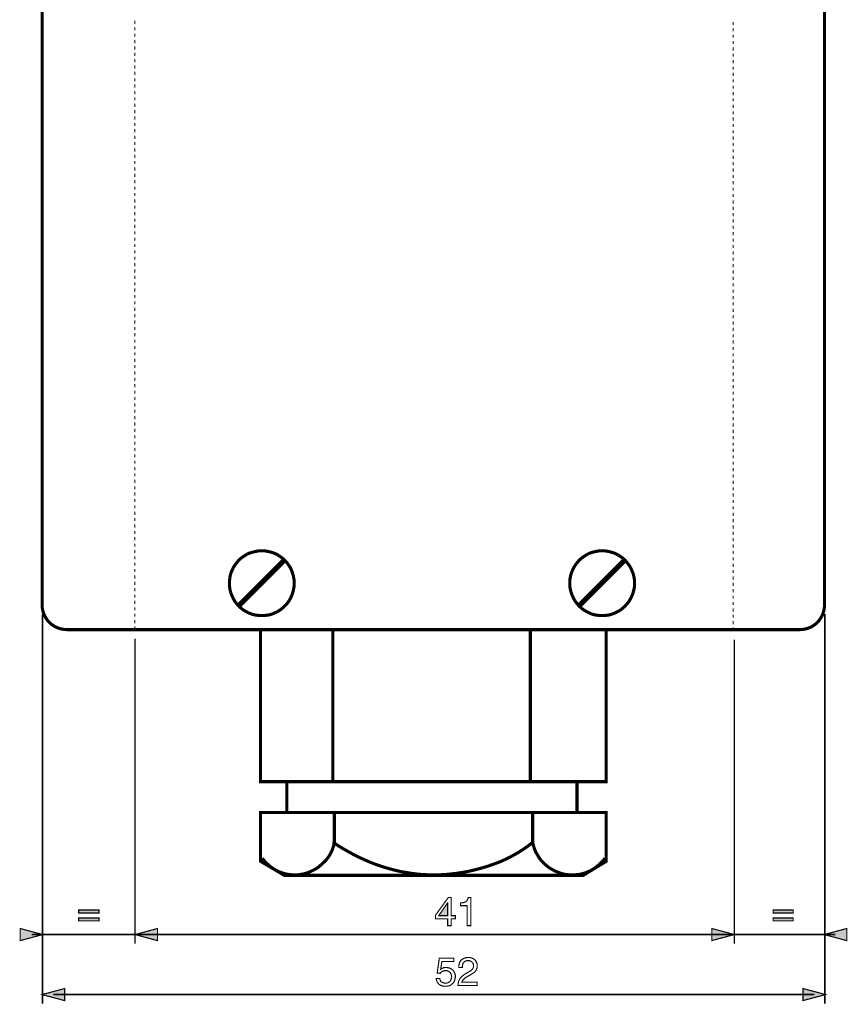
# Model space of a CAD drawing. Extents: x -2.34 to 2.35, y -4.07 to 4.08.
# Drawn here: x -1.67 to 0.49, y -1.08 to 1.49 of the extents above; entities that cross this region are included whole.
import ezdxf

# ---------------------------------------------------------------- set-up
doc = ezdxf.new("R2010")
doc.units = 0
doc.header["$LTSCALE"] = 0.000394
doc.layers.add('PLAN_1', color=7, linetype='CONTINUOUS')

msp = doc.modelspace()

# ---------------------------------------------------------------- linework, layer by layer
at = {"layer": 'PLAN_1', "linetype": 'CONTINUOUS'}
for points, const_width in [([(-1.613969, -0.036689), (-1.613969, 2.19685)], 0.008146), ([(0.431193, 2.19685), (0.431193, -0.036689)], 0.008146), ([(-1.040181, 0.105358), (-1.048839, 0.10485), (-1.056984, 0.103323), (-1.06513, 0.101287), (-1.073276, 0.09874), (-1.080402, 0.095177), (-1.087531, 0.090594), (-1.09415, 0.086012), (-1.10026, 0.080413), (-1.10535, 0.074303), (-1.110441, 0.067685), (-1.114516, 0.061067), (-1.118079, 0.053429), (-1.121134, 0.045791), (-1.123169, 0.037646), (-1.124189, 0.028992), (-1.124697, 0.020335), (-1.124189, 0.011681), (-1.123169, 0.003535), (-1.121134, -0.00461), (-1.118079, -0.012248), (-1.114516, -0.019886), (-1.110441, -0.027012), (-1.10535, -0.033634), (-1.10026, -0.039232), (-1.09415, -0.044835), (-1.087531, -0.049925), (-1.080402, -0.053996), (-1.073276, -0.057563), (-1.06513, -0.060614), (-1.056984, -0.062654), (-1.048839, -0.063669), (-1.040181, -0.064181), (-1.031528, -0.063669), (-1.02287, -0.062654), (-1.014724, -0.060614), (-1.007091, -0.057563), (-0.999453, -0.053996), (-0.992835, -0.049925), (-0.986213, -0.044835), (-0.980106, -0.039232), (-0.974504, -0.033634), (-0.969921, -0.027012), (-0.965339, -0.019886), (-0.961776, -0.012248), (-0.959232, -0.00461), (-0.957193, 0.003535), (-0.955665, 0.011681), (-0.955157, 0.020335), (-0.955665, 0.028992), (-0.957193, 0.037646), (-0.959232, 0.045791), (-0.961776, 0.053429), (-0.965339, 0.061067), (-0.969921, 0.067685), (-0.974504, 0.074303), (-0.980106, 0.080413), (-0.986213, 0.086012), (-0.992835, 0.090594), (-0.999453, 0.095177), (-1.007091, 0.09874), (-1.014724, 0.101287), (-1.02287, 0.103323), (-1.031528, 0.10485), (-1.040181, 0.105358)], 0.008146), ([(-0.150228, 0.105358), (-0.158886, 0.10485), (-0.167539, 0.103323), (-0.175685, 0.101287), (-0.183323, 0.09874), (-0.190449, 0.095177), (-0.197579, 0.090594), (-0.204197, 0.086012), (-0.210307, 0.080413), (-0.215398, 0.074303), (-0.220488, 0.067685), (-0.224563, 0.061067), (-0.228126, 0.053429), (-0.231181, 0.045791), (-0.233217, 0.037646), (-0.234744, 0.028992), (-0.234744, 0.020335), (-0.234744, 0.011681), (-0.233217, 0.003535), (-0.231181, -0.00461), (-0.228126, -0.012248), (-0.224563, -0.019886), (-0.220488, -0.027012), (-0.215398, -0.033634), (-0.210307, -0.039232), (-0.204197, -0.044835), (-0.197579, -0.049925), (-0.190449, -0.053996), (-0.183323, -0.057563), (-0.175685, -0.060614), (-0.167539, -0.062654), (-0.158886, -0.063669), (-0.150228, -0.064181), (-0.141575, -0.063669), (-0.132917, -0.062654), (-0.125283, -0.060614), (-0.117134, -0.057563), (-0.110008, -0.053996), (-0.102882, -0.049925), (-0.09626, -0.044835), (-0.090154, -0.039232), (-0.085059, -0.033634), (-0.079969, -0.027012), (-0.075898, -0.019886), (-0.072331, -0.012248), (-0.06928, -0.00461), (-0.06724, 0.003535), (-0.065713, 0.011681), (-0.065713, 0.020335), (-0.065713, 0.028992), (-0.06724, 0.037646), (-0.06928, 0.045791), (-0.072331, 0.053429), (-0.075898, 0.061067), (-0.079969, 0.067685), (-0.085059, 0.074303), (-0.090154, 0.080413), (-0.09626, 0.086012), (-0.102882, 0.090594), (-0.110008, 0.095177), (-0.117134, 0.09874), (-0.125283, 0.101287), (-0.132917, 0.103323), (-0.141575, 0.10485), (-0.150228, 0.105358)], 0.008146), ([(-1.098732, -0.036689), (-0.983669, 0.078374)], 0.013744), ([(-0.20878, -0.036689), (-0.093717, 0.078374)], 0.013744), ([(-1.550327, -0.100839), (-1.556437, -0.100327), (-1.563055, -0.099311), (-1.569165, -0.097783), (-1.574764, -0.095744), (-1.580366, -0.093201), (-1.585965, -0.089638), (-1.591055, -0.086071), (-1.59513, -0.082), (-1.599713, -0.077417), (-1.603276, -0.072327), (-1.606331, -0.067236), (-1.608878, -0.061634), (-1.611421, -0.055524), (-1.612949, -0.049413), (-1.613969, -0.043307), (-1.613969, -0.036689)], 0.008146), ([(0.431193, -0.036689), (0.430685, -0.043307), (0.429665, -0.049413), (0.428138, -0.055524), (0.426102, -0.061634), (0.423047, -0.067236), (0.419992, -0.072327), (0.416429, -0.077417), (0.412354, -0.082), (0.407776, -0.086071), (0.402681, -0.089638), (0.397591, -0.093201), (0.391992, -0.095744), (0.385882, -0.097783), (0.379772, -0.099311), (0.373661, -0.100327), (0.367043, -0.100839)], 0.008146), ([(0.367043, -0.100839), (-1.550327, -0.100839)], 0.008146), ([(-0.139535, -0.497957), (-0.139535, -0.101346), (-1.043236, -0.101346), (-1.043236, -0.497957), (-0.139535, -0.497957)], 0.008146), ([(-0.85435, -0.101346), (-0.85435, -0.497957)], 0.008146), ([(-0.338098, -0.101346), (-0.338098, -0.497957)], 0.008146), ([(-0.215906, -0.578398), (-0.215906, -0.497957), (-0.974504, -0.497957), (-0.974504, -0.578398), (-0.215906, -0.578398)], 0.008146), ([(-0.981122, -0.742846), (-0.199614, -0.742846), (-0.139535, -0.706189), (-0.139535, -0.578398), (-1.043236, -0.578398), (-1.043236, -0.706189), (-0.981122, -0.742846)], 0.008146), ([(-0.85028, -0.578398), (-0.85028, -0.661386)], 0.008146), ([(-0.331988, -0.578398), (-0.331988, -0.661386)], 0.008146), ([(-1.038654, -0.698043), (-1.035091, -0.703134), (-1.031016, -0.707717), (-1.026945, -0.711787), (-1.022362, -0.715862), (-1.01778, -0.719933), (-1.012689, -0.7235), (-1.007598, -0.727063), (-1.001996, -0.730118), (-0.996398, -0.732661), (-0.990795, -0.735209), (-0.984689, -0.737244), (-0.979087, -0.738772), (-0.972469, -0.740299), (-0.966358, -0.740807), (-0.95974, -0.741827), (-0.953122, -0.741827), (-0.943957, -0.741319), (-0.934283, -0.739791), (-0.925118, -0.737756), (-0.916465, -0.734701), (-0.907807, -0.730626), (-0.899661, -0.726555), (-0.892028, -0.721461), (-0.884898, -0.715354), (-0.87828, -0.709244), (-0.872169, -0.703134), (-0.866571, -0.696004), (-0.861988, -0.688878), (-0.857913, -0.68124), (-0.854858, -0.673602), (-0.852315, -0.665969), (-0.851295, -0.658331), (-0.837039, -0.667496), (-0.822276, -0.67615), (-0.807, -0.684803), (-0.792236, -0.692441), (-0.776453, -0.700079), (-0.761181, -0.706697), (-0.74489, -0.713315), (-0.728598, -0.718917), (-0.712303, -0.724008), (-0.695504, -0.728591), (-0.678701, -0.732661), (-0.661394, -0.735717), (-0.644083, -0.738264), (-0.626772, -0.740299), (-0.608441, -0.741319), (-0.590622, -0.741319), (-0.572295, -0.741319), (-0.554476, -0.740299), (-0.536146, -0.738264), (-0.518327, -0.735717), (-0.501016, -0.732661), (-0.483197, -0.728591), (-0.465886, -0.724008), (-0.449087, -0.718917), (-0.432795, -0.713315), (-0.4165, -0.707205), (-0.40072, -0.700079), (-0.385953, -0.692441), (-0.371189, -0.684295), (-0.357445, -0.675642), (-0.344205, -0.666476), (-0.331988, -0.656803), (-0.329441, -0.665969), (-0.326898, -0.674622), (-0.323331, -0.682768), (-0.318748, -0.690406), (-0.314169, -0.698043), (-0.308567, -0.705169), (-0.302457, -0.71128), (-0.295839, -0.71739), (-0.288713, -0.722988), (-0.281075, -0.727571), (-0.273437, -0.731646), (-0.264783, -0.735209), (-0.256126, -0.738264), (-0.247472, -0.740299), (-0.237799, -0.741319), (-0.228634, -0.741827), (-0.222016, -0.741827), (-0.215398, -0.740807), (-0.209287, -0.740299), (-0.203177, -0.738772), (-0.197067, -0.737244), (-0.190961, -0.735209), (-0.185358, -0.732661), (-0.17976, -0.730118), (-0.174665, -0.727063), (-0.169067, -0.7235), (-0.164484, -0.719933), (-0.159394, -0.715862), (-0.155319, -0.711787), (-0.150736, -0.707717), (-0.146665, -0.703134), (-0.143102, -0.698043)], 0.008146)]:
    msp.add_lwpolyline(points, dxfattribs=dict(at, const_width=const_width))
at = {"layer": 'PLAN_1', "color": 5, "linetype": 'CONTINUOUS', "const_width": 0.003}
for points in [[(-1.372134, 1.481528), (-1.372134, 1.490185)], [(-1.372134, 1.465236), (-1.372134, 1.473382)], [(0.192413, 1.478984), (0.192413, 1.48713)], [(0.192413, 1.462181), (0.192413, 1.470835)], [(-1.372134, 1.448433), (-1.372134, 1.456583)], [(-1.372134, 1.431634), (-1.372134, 1.440287)], [(0.192413, 1.44589), (0.192413, 1.454035)], [(-1.372134, 1.414831), (-1.372134, 1.423488)], [(0.192413, 1.429087), (0.192413, 1.437232)], [(0.192413, 1.412287), (0.192413, 1.420941)], [(-1.372134, 1.398539), (-1.372134, 1.406685)], [(-1.372134, 1.38174), (-1.372134, 1.389886)], [(0.192413, 1.395996), (0.192413, 1.404142)], [(-1.372134, 1.364937), (-1.372134, 1.373594)], [(0.192413, 1.379193), (0.192413, 1.387339)], [(0.192413, 1.362394), (0.192413, 1.370539)], [(-1.372134, 1.348646), (-1.372134, 1.356791)], [(-1.372134, 1.331846), (-1.372134, 1.339992)], [(0.192413, 1.345591), (0.192413, 1.354248)], [(0.192413, 1.329299), (0.192413, 1.337445)], [(-1.372134, 1.315043), (-1.372134, 1.323701)], [(0.192413, 1.3125), (0.192413, 1.320646)], [(-1.372134, 1.298244), (-1.372134, 1.306898)], [(-1.372134, 1.281949), (-1.372134, 1.290098)], [(0.192413, 1.295697), (0.192413, 1.30435)], [(0.192413, 1.279406), (0.192413, 1.287551)], [(-1.372134, 1.26515), (-1.372134, 1.273295)], [(0.192413, 1.262602), (0.192413, 1.270748)], [(-1.372134, 1.248346), (-1.372134, 1.257004)], [(-1.372134, 1.232055), (-1.372134, 1.240201)], [(0.192413, 1.245803), (0.192413, 1.253949)], [(0.192413, 1.229), (0.192413, 1.237657)], [(-1.372134, 1.215256), (-1.372134, 1.223402)], [(0.192413, 1.212709), (0.192413, 1.220854)], [(-1.372134, 1.198453), (-1.372134, 1.20711)], [(-1.372134, 1.181654), (-1.372134, 1.190307)], [(0.192413, 1.195909), (0.192413, 1.204055)], [(0.192413, 1.179106), (0.192413, 1.187764)], [(-1.372134, 1.165362), (-1.372134, 1.173508)], [(-1.372134, 1.148559), (-1.372134, 1.156705)], [(0.192413, 1.162815), (0.192413, 1.170961)], [(-1.372134, 1.13176), (-1.372134, 1.140413)], [(0.192413, 1.146012), (0.192413, 1.154161)], [(0.192413, 1.129213), (0.192413, 1.137358)], [(-1.372134, 1.115465), (-1.372134, 1.12361)], [(-1.372134, 1.098665), (-1.372134, 1.106811)], [(0.192413, 1.112409), (0.192413, 1.121067)], [(-1.372134, 1.081862), (-1.372134, 1.09052)], [(0.192413, 1.096118), (0.192413, 1.104264)], [(0.192413, 1.079319), (0.192413, 1.087465)], [(-1.372134, 1.065063), (-1.372134, 1.073717)], [(-1.372134, 1.048772), (-1.372134, 1.056917)], [(0.192413, 1.062516), (0.192413, 1.071173)], [(0.192413, 1.046224), (0.192413, 1.05437)], [(-1.372134, 1.031969), (-1.372134, 1.040114)], [(0.192413, 1.029425), (0.192413, 1.037571)], [(-1.372134, 1.015169), (-1.372134, 1.023823)], [(-1.372134, 0.998878), (-1.372134, 1.007024)], [(0.192413, 1.012622), (0.192413, 1.020768)], [(0.192413, 0.995823), (0.192413, 1.004476)], [(-1.372134, 0.982075), (-1.372134, 0.99022)], [(0.192413, 0.979528), (0.192413, 0.987677)], [(-1.372134, 0.965276), (-1.372134, 0.973421)], [(-1.372134, 0.948472), (-1.372134, 0.957126)], [(0.192413, 0.962728), (0.192413, 0.970874)], [(0.192413, 0.945925), (0.192413, 0.954583)], [(-1.372134, 0.932181), (-1.372134, 0.940327)], [(0.192413, 0.929634), (0.192413, 0.93778)], [(-1.372134, 0.915378), (-1.372134, 0.923524)], [(-1.372134, 0.898579), (-1.372134, 0.907232)], [(0.192413, 0.912835), (0.192413, 0.92098)], [(0.192413, 0.896031), (0.192413, 0.904177)], [(-1.372134, 0.882287), (-1.372134, 0.890433)], [(-1.372134, 0.865484), (-1.372134, 0.87363)], [(0.192413, 0.879232), (0.192413, 0.887886)], [(-1.372134, 0.848685), (-1.372134, 0.856831)], [(0.192413, 0.862941), (0.192413, 0.871087)], [(0.192413, 0.846138), (0.192413, 0.854283)], [(-1.372134, 0.831882), (-1.372134, 0.840539)], [(-1.372134, 0.815591), (-1.372134, 0.823736)], [(0.192413, 0.829339), (0.192413, 0.837992)], [(-1.372134, 0.798791), (-1.372134, 0.806937)], [(0.192413, 0.813043), (0.192413, 0.821193)], [(0.192413, 0.796244), (0.192413, 0.80439)], [(-1.372134, 0.781988), (-1.372134, 0.790642)], [(-1.372134, 0.765697), (-1.372134, 0.773843)], [(0.192413, 0.779441), (0.192413, 0.787591)], [(0.192413, 0.762642), (0.192413, 0.771295)], [(-1.372134, 0.748894), (-1.372134, 0.757039)], [(0.192413, 0.74635), (0.192413, 0.754496)], [(-1.372134, 0.732094), (-1.372134, 0.74024)], [(-1.372134, 0.715291), (-1.372134, 0.723949)], [(0.192413, 0.729547), (0.192413, 0.737693)], [(0.192413, 0.712748), (0.192413, 0.721402)], [(-1.372134, 0.699), (-1.372134, 0.707146)], [(0.192413, 0.696457), (0.192413, 0.704602)], [(-1.372134, 0.682201), (-1.372134, 0.690346)], [(-1.372134, 0.665398), (-1.372134, 0.674055)], [(0.192413, 0.679654), (0.192413, 0.687799)], [(0.192413, 0.662854), (0.192413, 0.671)], [(-1.372134, 0.649106), (-1.372134, 0.657252)], [(0.192413, 0.646051), (0.192413, 0.654705)], [(-1.372134, 0.632303), (-1.372134, 0.640453)], [(-1.372134, 0.615504), (-1.372134, 0.62365)], [(0.192413, 0.62976), (0.192413, 0.637906)], [(0.192413, 0.612957), (0.192413, 0.621102)], [(-1.372134, 0.598701), (-1.372134, 0.607358)], [(-1.372134, 0.582409), (-1.372134, 0.590555)], [(0.192413, 0.596157), (0.192413, 0.604811)], [(-1.372134, 0.56561), (-1.372134, 0.573756)], [(0.192413, 0.579866), (0.192413, 0.588012)], [(0.192413, 0.563063), (0.192413, 0.571209)], [(-1.372134, 0.548807), (-1.372134, 0.557465)], [(-1.372134, 0.532516), (-1.372134, 0.540661)], [(0.192413, 0.546264), (0.192413, 0.554409)], [(-1.372134, 0.515717), (-1.372134, 0.523862)], [(0.192413, 0.529461), (0.192413, 0.538118)], [(0.192413, 0.513169), (0.192413, 0.521315)], [(-1.372134, 0.498913), (-1.372134, 0.507059)], [(-1.372134, 0.482114), (-1.372134, 0.490768)], [(0.192413, 0.49637), (0.192413, 0.504516)], [(0.192413, 0.479567), (0.192413, 0.48822)], [(-1.372134, 0.465819), (-1.372134, 0.473969)], [(0.192413, 0.463276), (0.192413, 0.471421)], [(-1.372134, 0.44902), (-1.372134, 0.457165)], [(-1.372134, 0.432217), (-1.372134, 0.440874)], [(0.192413, 0.446472), (0.192413, 0.454618)], [(0.192413, 0.429673), (0.192413, 0.437819)], [(-1.372134, 0.415925), (-1.372134, 0.424071)], [(0.192413, 0.41287), (0.192413, 0.421528)], [(-1.372134, 0.399126), (-1.372134, 0.407272)], [(-1.372134, 0.382323), (-1.372134, 0.390469)], [(0.192413, 0.396579), (0.192413, 0.404724)], [(0.192413, 0.37978), (0.192413, 0.387925)], [(-1.372134, 0.365524), (-1.372134, 0.374177)], [(0.192413, 0.362976), (0.192413, 0.371634)], [(-1.372134, 0.349232), (-1.372134, 0.357378)], [(-1.372134, 0.332429), (-1.372134, 0.340575)], [(0.192413, 0.346685), (0.192413, 0.354831)], [(0.192413, 0.329886), (0.192413, 0.338031)], [(-1.372134, 0.31563), (-1.372134, 0.324283)], [(-1.372134, 0.299335), (-1.372134, 0.307484)], [(0.192413, 0.313083), (0.192413, 0.321228)], [(-1.372134, 0.282535), (-1.372134, 0.290681)], [(0.192413, 0.296283), (0.192413, 0.304937)], [(0.192413, 0.279988), (0.192413, 0.288134)], [(-1.372134, 0.265732), (-1.372134, 0.273882)], [(-1.372134, 0.248933), (-1.372134, 0.257587)], [(0.192413, 0.263189), (0.192413, 0.271335)], [(-1.372134, 0.232642), (-1.372134, 0.240787)], [(0.192413, 0.246386), (0.192413, 0.255043)], [(0.192413, 0.230094), (0.192413, 0.23824)], [(-1.372134, 0.215839), (-1.372134, 0.223984)], [(-1.372134, 0.199039), (-1.372134, 0.207693)], [(0.192413, 0.213295), (0.192413, 0.221441)], [(0.192413, 0.196492), (0.192413, 0.204638)], [(-1.372134, 0.182748), (-1.372134, 0.190894)], [(0.192413, 0.179693), (0.192413, 0.188346)], [(-1.372134, 0.165945), (-1.372134, 0.174091)], [(-1.372134, 0.149146), (-1.372134, 0.157291)], [(0.192413, 0.163402), (0.192413, 0.171547)], [(0.192413, 0.146598), (0.192413, 0.154744)], [(-1.372134, 0.132343), (-1.372134, 0.141)], [(0.192413, 0.129799), (0.192413, 0.138453)], [(-1.372134, 0.116051), (-1.372134, 0.124197)], [(-1.372134, 0.099248), (-1.372134, 0.107398)], [(0.192413, 0.113504), (0.192413, 0.12165)], [(0.192413, 0.096705), (0.192413, 0.10485)], [(-1.372134, 0.082449), (-1.372134, 0.091102)], [(0.192413, 0.079902), (0.192413, 0.088047)], [(-1.372134, 0.066157), (-1.372134, 0.074303)], [(-1.372134, 0.049354), (-1.372134, 0.0575)], [(0.192413, 0.063102), (0.192413, 0.071756)], [(0.192413, 0.046811), (0.192413, 0.054957)], [(-1.372134, 0.032555), (-1.372134, 0.040701)], [(-1.372134, 0.015752), (-1.372134, 0.024409)], [(0.192413, 0.030008), (0.192413, 0.038154)], [(-1.372134, -0.000539), (-1.372134, 0.007606)], [(0.192413, 0.013209), (0.192413, 0.021862)], [(0.192413, -0.003087), (0.192413, 0.005063)], [(-1.372134, -0.017339), (-1.372134, -0.009193)], [(-1.372134, -0.034142), (-1.372134, -0.025488)], [(0.192413, -0.019886), (0.192413, -0.01174)], [(-1.372134, -0.050433), (-1.372134, -0.042287)], [(0.192413, -0.036689), (0.192413, -0.028539)], [(0.192413, -0.053488), (0.192413, -0.044835)], [(-1.372134, -0.067236), (-1.372134, -0.059091)], [(-1.372134, -0.084035), (-1.372134, -0.07589)], [(0.192413, -0.06978), (0.192413, -0.061634)], [(0.192413, -0.086583), (0.192413, -0.078437)], [(-1.372134, -0.100839), (-1.372134, -0.092181)], [(0.192413, -0.103382), (0.192413, -0.094728)]]:
    msp.add_lwpolyline(points, dxfattribs=at)
at = {"layer": 'PLAN_1', "color": 2, "linetype": 'CONTINUOUS'}
for points, const_width in [([(-1.613457, -1.07785), (-1.613457, -0.060106)], 0.004071), ([(0.432213, -0.060106), (0.432213, -1.07785)], 0.004071), ([(-1.371622, -0.124256), (-1.371622, -0.921547)], 0.004071), ([(0.195469, -0.921547), (0.195469, -0.126803)], 0.004071), ([(-0.544803, -0.856382), (-0.544803, -0.874201), (-0.553965, -0.874201), (-0.553965, -0.856382), (-0.586039, -0.856382), (-0.586039, -0.847217), (-0.552437, -0.800886), (-0.544803, -0.800886), (-0.544803, -0.848236), (-0.53411, -0.848236), (-0.53411, -0.856382), (-0.544803, -0.856382)], 0.003), ([(-0.577386, -0.848236), (-0.553965, -0.848236), (-0.553965, -0.815142), (-0.554476, -0.815142), (-0.577386, -0.848236)], 0.003), ([(-0.493382, -0.874201), (-0.503055, -0.874201), (-0.503055, -0.822268), (-0.520362, -0.822268), (-0.520362, -0.815142), (-0.516291, -0.814634), (-0.512728, -0.814122), (-0.509673, -0.813106), (-0.507126, -0.812087), (-0.505091, -0.810559), (-0.503055, -0.808012), (-0.501528, -0.804961), (-0.500508, -0.800886), (-0.493382, -0.800886), (-0.493382, -0.874201)], 0.003), ([(-1.465811, -0.841106), (-1.51876, -0.841106), (-1.51876, -0.833469), (-1.465811, -0.833469), (-1.465811, -0.841106)], 0.003), ([(0.349224, -0.841106), (0.296783, -0.841106), (0.296783, -0.833469), (0.349224, -0.833469), (0.349224, -0.841106)], 0.003), ([(-1.465811, -0.86198), (-1.51876, -0.86198), (-1.51876, -0.854343), (-1.465811, -0.854343), (-1.465811, -0.86198)], 0.003), ([(0.349224, -0.86198), (0.296783, -0.86198), (0.296783, -0.854343), (0.349224, -0.854343), (0.349224, -0.86198)], 0.003), ([(-1.612441, -0.897618), (-1.6715, -0.881839), (-1.6715, -0.913402), (-1.612441, -0.897618)], 0.003), ([(-1.641969, -0.897618), (0.459705, -0.897618)], 0.004071), ([(-1.371622, -0.897618), (-1.312563, -0.881839), (-1.312563, -0.913402), (-1.371622, -0.897618)], 0.003), ([(0.195469, -0.897618), (0.136409, -0.881839), (0.136409, -0.913402), (0.195469, -0.897618)], 0.003), ([(0.430177, -0.897618), (0.489232, -0.881839), (0.489232, -0.913402), (0.430177, -0.897618)], 0.003), ([(-0.572295, -0.988244), (-0.570768, -0.987224), (-0.569748, -0.986209), (-0.56822, -0.985701), (-0.566185, -0.985189), (-0.564657, -0.984173), (-0.562622, -0.984173), (-0.560587, -0.983661), (-0.558039, -0.983661), (-0.553457, -0.984173), (-0.549386, -0.985189), (-0.545311, -0.987224), (-0.541748, -0.989772), (-0.538693, -0.992827), (-0.536146, -0.996902), (-0.53513, -0.999445), (-0.534618, -1.00148), (-0.53411, -1.004028), (-0.53411, -1.007083), (-0.53411, -1.010138), (-0.53513, -1.014209), (-0.536146, -1.018791), (-0.538693, -1.022866), (-0.54022, -1.024902), (-0.542256, -1.026429), (-0.544291, -1.028465), (-0.546839, -1.029992), (-0.549386, -1.031012), (-0.552949, -1.032028), (-0.556512, -1.032539), (-0.560587, -1.032539), (-0.56415, -1.032539), (-0.56822, -1.032028), (-0.571787, -1.0305), (-0.57535, -1.028465), (-0.578406, -1.025921), (-0.580949, -1.022354), (-0.581969, -1.020319), (-0.582988, -1.017776), (-0.583496, -1.015228), (-0.584004, -1.012681), (-0.574839, -1.012681), (-0.574331, -1.015228), (-0.572803, -1.017776), (-0.571787, -1.020319), (-0.569748, -1.021846), (-0.567713, -1.022866), (-0.565165, -1.023882), (-0.56211, -1.024394), (-0.559059, -1.024902), (-0.556004, -1.024394), (-0.552949, -1.023374), (-0.550402, -1.021846), (-0.547858, -1.019811), (-0.546331, -1.017264), (-0.544803, -1.01472), (-0.544291, -1.011154), (-0.543783, -1.008098), (-0.544291, -1.004028), (-0.545311, -1.000972), (-0.546331, -0.998425), (-0.548366, -0.995882), (-0.550909, -0.994354), (-0.553457, -0.992827), (-0.556512, -0.991807), (-0.560075, -0.991807), (-0.56211, -0.991807), (-0.56415, -0.992319), (-0.565677, -0.992827), (-0.567713, -0.993335), (-0.56924, -0.994354), (-0.570768, -0.995882), (-0.572295, -0.996902), (-0.573311, -0.998937), (-0.581461, -0.998425), (-0.575858, -0.959224), (-0.538185, -0.959224), (-0.538185, -0.967878), (-0.56924, -0.967878), (-0.572295, -0.988244)], 0.003), ([(-0.524945, -0.983661), (-0.524945, -0.979591), (-0.524437, -0.976024), (-0.523417, -0.972461), (-0.522402, -0.969406), (-0.520874, -0.96737), (-0.519346, -0.964823), (-0.517307, -0.963299), (-0.515272, -0.961772), (-0.511201, -0.959732), (-0.507126, -0.958205), (-0.503055, -0.957697), (-0.499488, -0.957697), (-0.494906, -0.957697), (-0.490835, -0.959224), (-0.48676, -0.960752), (-0.483705, -0.963299), (-0.480654, -0.96635), (-0.478614, -0.970425), (-0.477087, -0.9745), (-0.477087, -0.979591), (-0.477087, -0.984173), (-0.478614, -0.987736), (-0.480142, -0.991299), (-0.482689, -0.994354), (-0.485232, -0.996902), (-0.488799, -0.999445), (-0.492362, -1.00148), (-0.496433, -1.004028), (-0.504071, -1.008098), (-0.507634, -1.010138), (-0.510181, -1.012173), (-0.512217, -1.014209), (-0.513744, -1.016248), (-0.515272, -1.017776), (-0.515783, -1.019299), (-0.516291, -1.020827), (-0.516799, -1.021846), (-0.477087, -1.021846), (-0.477087, -1.0305), (-0.526984, -1.0305), (-0.526472, -1.025409), (-0.525457, -1.020319), (-0.523929, -1.016248), (-0.52189, -1.012681), (-0.519346, -1.009118), (-0.516291, -1.006575), (-0.513236, -1.004028), (-0.509673, -1.00148), (-0.5, -0.995882), (-0.497453, -0.994354), (-0.494906, -0.992827), (-0.492362, -0.991299), (-0.490327, -0.989264), (-0.488799, -0.987224), (-0.48778, -0.985189), (-0.48676, -0.982134), (-0.48676, -0.979079), (-0.48676, -0.976535), (-0.487272, -0.9745), (-0.488287, -0.972461), (-0.489815, -0.970425), (-0.491854, -0.96839), (-0.494398, -0.966862), (-0.497453, -0.965843), (-0.501016, -0.965843), (-0.503563, -0.965843), (-0.505598, -0.96635), (-0.507634, -0.966862), (-0.509161, -0.967878), (-0.511709, -0.969917), (-0.513744, -0.972972), (-0.514764, -0.976024), (-0.515272, -0.978571), (-0.515783, -0.981626), (-0.515783, -0.983661), (-0.524945, -0.983661)], 0.003), ([(-1.614476, -1.054429), (-1.555417, -1.03865), (-1.555417, -1.070213), (-1.614476, -1.054429)], 0.003), ([(-1.584949, -1.054429), (0.404209, -1.054429)], 0.004071), ([(0.43374, -1.054429), (0.374681, -1.03865), (0.374681, -1.070213), (0.43374, -1.054429)], 0.003)]:
    msp.add_lwpolyline(points, dxfattribs=dict(at, const_width=const_width))
at = {"layer": 'PLAN_1', "color": 2}
for points in [[(-0.577386, -0.848236), (-0.553965, -0.848236), (-0.554476, -0.815142), (-0.553965, -0.815142)], [(-1.465811, -0.841106), (-1.51876, -0.841106), (-1.465811, -0.833469), (-1.51876, -0.833469)], [(0.349224, -0.841106), (0.296783, -0.841106), (0.349224, -0.833469), (0.296783, -0.833469)], [(-1.465811, -0.86198), (-1.51876, -0.86198), (-1.465811, -0.854343), (-1.51876, -0.854343)], [(0.349224, -0.86198), (0.296783, -0.86198), (0.349224, -0.854343), (0.296783, -0.854343)], [(-1.612441, -0.897618), (-1.6715, -0.881839), (-1.612441, -0.897618), (-1.6715, -0.913402)], [(-1.371622, -0.897618), (-1.312563, -0.881839), (-1.371622, -0.897618), (-1.312563, -0.913402)], [(0.195469, -0.897618), (0.136409, -0.881839), (0.195469, -0.897618), (0.136409, -0.913402)], [(0.430177, -0.897618), (0.489232, -0.881839), (0.430177, -0.897618), (0.489232, -0.913402)], [(-1.614476, -1.054429), (-1.555417, -1.03865), (-1.614476, -1.054429), (-1.555417, -1.070213)], [(0.43374, -1.054429), (0.374681, -1.03865), (0.43374, -1.054429), (0.374681, -1.070213)]]:
    msp.add_solid(points, dxfattribs=at)

doc.saveas('drawing.dxf')
